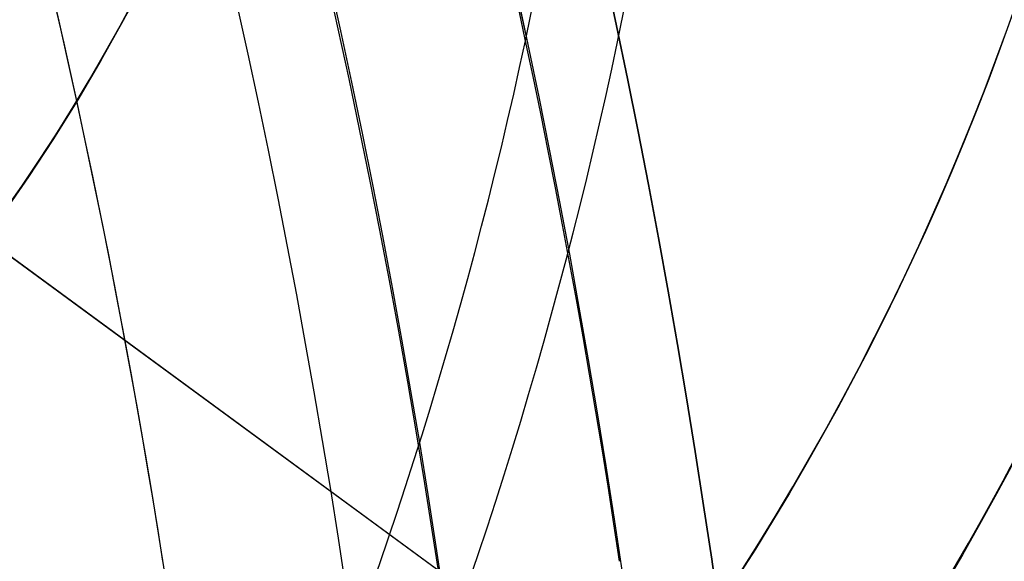
# Model space of a CAD drawing. Units: millimetres. Extents: x -74 to 180, y -122 to 157.
# Drawn here: x 9 to 10, y 1 to 2 of the extents above; entities that cross this region are included whole.
import ezdxf

# ---------------------------------------------------------------- set-up
doc = ezdxf.new("R2010")
doc.units = ezdxf.units.MM
doc.header["$MEASUREMENT"] = 0
doc.layers.add('Predefinito', color=7, linetype='Continuous', true_color=0x000000)

# ---------------------------------------------------------------- blocks, each defined once
blk = doc.blocks.new('10OR1036000')
at = {"layer": 'Predefinito', "color": 9, "true_color": 0xc0c0c0}
for centre, radius in [((0, 0, 0.89), 21.505), ((0, 0, 1.78), 20.615), ((0, 0), 20.615), ((0, 0, 0.89), 19.725)]:
    blk.add_circle(centre, radius, dxfattribs=at)
blk = doc.blocks.new('10MN04360YY')
at = {"layer": 'Predefinito', "color": 35, "true_color": 0xb66d2e}
for centre, radius in [((0, 0, 29.08841464108905), 30), ((0, 0, 28.925), 22.65)]:
    blk.add_circle(centre, radius, dxfattribs=at)
for centre, radius, start, end in [((-4.440892098500626e-16, -1.977267928384874e-18), 17.50536569142561, 270.362810284035, 89.63718971596498), ((-1.06581410364015e-14, 0, 26.6768292821781), 29.99999999999999, 180, 0), ((0, 0, 31.50000000000001), 30, 180, 0), ((1.77635683940025e-15, 0, 26.21253781094288), 29.68556320324051, 180, 0), ((1.769716543540992e-32, 9.860761315262648e-32, 32), 29.5, 180, 0), ((1.38877755874488e-32, 9.860761315262648e-32, 32), 23.15, 180, 0), ((0, 0, 31.5), 22.65, 180, 0), ((1.358782363091643e-32, 0, 26.35), 22.65, 180, 0), ((0, 0, 20.83584526068249), 21.7423711271359, 180, 0), ((1.77635683940025e-15, 0, 17.47200227344691), 19.5729440128482, 180, 0), ((0, 0, 11.48175607841863), 18.26683626927579, 180, 0), ((-2.734201753895604e-13, -2.853273173286652e-14, 14.00000000000021), 9.195787078874435, 190.9577824184861, 1.860785166022804e-13), ((-2.398081733190338e-14, -6.217248937900877e-15), 16.75000000000002, 270.3791719769047, 2.259617952800943e-14)]:
    blk.add_arc(centre, radius, start, end, dxfattribs=at)
at = {"layer": 'Predefinito', "color": 35, "true_color": 0xb66d2e, "extrusion": (1.015067458921476e-05, 1.021515555469267e-05, 0.9999999998963072)}
blk.add_arc((-5.330519944526664e-06, -5.362502600198628e-06, 0.4987206338120447), 18.00536382268535, 270.3628111368313, 8.527964710543139e-07, dxfattribs=at)
blk = doc.blocks.new('MSBR_0_oa_3')
at = {"layer": 'Predefinito', "color": 252, "true_color": 0x81888c, "extrusion": (0, 1, 0)}
for centre, radius in [((0, 0, 30.3000000000226), 9.30000000001056), ((0, 0, 24.30000000002258), 12.3500000000122), ((0, 0, 23.85000000001), 12.55000000001), ((0, 0, 23.40000000002186), 11.6000000000057), ((0, 6.16297582203915e-30, 23.0080367820934), 11.30000000001), ((0, 6.16297582203915e-30, 21.7919632179166), 11.30000000001), ((0, 0, 10.600000000005), 12.55000000001)]:
    blk.add_circle(centre, radius, dxfattribs=at)
at = {"layer": 'Predefinito', "color": 252, "true_color": 0x81888c, "extrusion": (6.123031769111886e-17, 1, 6.123031769111886e-17)}
for centre, radius in [((-7.296963373294359e-30, 3.832611311649356e-15, 23.29), 12.0250986666464), ((-7.494178599599612e-30, 3.832611311649357e-15, 22.4), 12.9150986666464), ((-7.494178599599612e-30, 3.832611311649357e-15, 21.51), 12.0250986666464)]:
    blk.add_circle(centre, radius, dxfattribs=at)
at = {"layer": 'Predefinito', "color": 252, "true_color": 0x81888c, "extrusion": (-4.726305750318155e-74, 1, -2.430361766075604e-12)}
blk.add_arc((4.440892098500626e-16, 7.419995800571174e-11, 30.3), 9.30000000001, 359.9999999999965, 90, dxfattribs=at)
at = {"layer": 'Predefinito', "color": 252, "true_color": 0x81888c, "extrusion": (0, 1, 0)}
for centre, radius, start, end in [((6.584954803656728e-12, -3.552713678800501e-15, 30.10000000001), 9.500000000016584, 180, 90), ((0, 6.16297582203915e-30, 26.90000000000903), 9.00000000001, 5.739170477291983, 41.8885969150779), ((-7.382539024547441e-12, 3.552713678800501e-15, 24.10000000001), 12.55000000001738, 89.99999999996633, 0), ((-7.387868095065642e-12, -1.77635683940025e-15, 24.10000000001), 12.55000000001739, 1.16181355103584e-14, 90.00000000000001), ((8.08064726243174e-12, 8.08419997611054e-12, 23.10000000001), 11.30000000001, 269.999999999959, 180), ((-4.202860282020993e-12, -4.202860282020993e-12, 21.70000000001), 11.30000000000159, 270, 179.9999999999787), ((4.5, 3, 1.750000000005), 6.50000000001, 302.1968371003795, 1.174358651615492e-14), ((4.5, 3, 0.9000000000050001), 5.600000000009999, 263.5989754724451, 4.543649544939769e-15), ((4.5, 3, 0.9000000000050001), 4.29999999999, 275.4382924932945, 1.183462207058945e-14), ((4.5, 3, 0.750000000005), 5.70000000001, 262.786785005087, 4.463936395028683e-15), ((4.5, 3, 0.30000000001), 4.299999999987818, 303.6301189727054, 5.917311035297725e-15), ((4.5, 3, -0.300000000001075), 5.00000000001017, 268.7072049051752, 5.088887490331276e-15), ((4.5, 3, -0.3000000000013921), 4.89999999999921, 269.6084458547392, 5.19274233708413e-15)]:
    blk.add_arc(centre, radius, start, end, dxfattribs=at)
at = {"layer": 'Predefinito', "color": 252, "true_color": 0x81888c, "extrusion": (3.97857526327038e-12, 1, -1.822085551177343e-12)}
blk.add_arc((1.235464641936682e-10, 5.180104827487476e-11, 28.79999999996672), 9.500000000001807, 8.47445336303139, 40.72104759223471, dxfattribs=at)
at = {"layer": 'Predefinito', "color": 252, "true_color": 0x81888c, "extrusion": (5.692479082510726e-12, 1, -2.405704716372473e-12)}
blk.add_arc((1.794634272818796e-10, 7.112282516019266e-11, 28.79999999995269), 8.999999999994529, 8.949018065347532, 36.86989764590052, dxfattribs=at)
at = {"layer": 'Predefinito', "color": 252, "true_color": 0x81888c, "extrusion": (3.971904545608704e-12, 1, -1.818291252972881e-12)}
blk.add_arc((1.104833326577891e-10, 4.668252345423798e-11, 24.9999999999668), 9.499999999998883, 8.47445336302574, 40.72104759223478, dxfattribs=at)
at = {"layer": 'Predefinito', "color": 252, "true_color": 0x81888c, "extrusion": (5.666207755944041e-12, 1, -2.394602162755992e-12)}
blk.add_arc((1.477463215006379e-10, 6.002092938144448e-11, 24.99999999995294), 9.000000000004151, 8.94901806534532, 36.86989764591046, dxfattribs=at)
at = {"layer": 'Predefinito', "color": 252, "true_color": 0x81888c, "extrusion": (-1.777861938012183e-74, 1, -9.142124754021732e-13)}
blk.add_arc((-4.320204509371612e-73, 2.331492803587188e-11, 24.30000000001129), 12.3500000000111, 359.9999999999949, 90, dxfattribs=at)
at = {"layer": 'Predefinito', "color": 252, "true_color": 0x81888c, "extrusion": (0, 1, -1.052725158506619e-12)}
blk.add_arc((-1.77635683940025e-15, 2.557944499487144e-11, 24.3), 9.500000000010001, 3.508354649276338e-15, 90, dxfattribs=at)
at = {"layer": 'Predefinito', "color": 252, "true_color": 0x81888c, "extrusion": (2.830847552826829e-16, 1, 4.006848933672824e-32)}
blk.add_arc((6.126230111958537e-12, 1.776356839400249e-15, 23.60000000001), 12.55000000001612, 180, 90.00000000002792, dxfattribs=at)
at = {"layer": 'Predefinito', "color": 252, "true_color": 0x81888c, "extrusion": (-1.635209649687627e-29, 1, 1.024102080689854e-13)}
blk.add_arc((-4.440892098504452e-16, -2.546056932533599e-12, 23.39999999999873), 12.35000000000985, 0, 90.00000000000001, dxfattribs=at)
at = {"layer": 'Predefinito', "color": 252, "true_color": 0x81888c, "extrusion": (-4.711939650715833e-13, 1, -7.215591573608772e-29)}
blk.add_arc((-9.951242894840471e-12, 1.776356839401773e-15, 23.40000000000546), 11.60000000000892, 0, 180, dxfattribs=at)
at = {"layer": 'Predefinito', "color": 252, "true_color": 0x81888c, "extrusion": (6.12303176911189e-17, 1, -1.571997203007679e-16)}
blk.add_arc((-6.508102468073347e-30, 6.266935613780789e-15, 22.91607356417679), 11.30000000001001, 270, 90, dxfattribs=at)
at = {"layer": 'Predefinito', "color": 252, "true_color": 0x81888c, "extrusion": (0, 1, 1.571997203007679e-16)}
blk.add_arc((0, -7.756118556936115e-16, 21.8839264358232), 11.30000000001001, 270, 90, dxfattribs=at)
at = {"layer": 'Predefinito', "color": 252, "true_color": 0x81888c, "extrusion": (-3.554605020181044e-74, 1, -1.82784961255773e-12)}
blk.add_arc((-7.606854743187433e-73, 3.481542180054742e-11, 21.4), 12.35000000001, 1.996466953551429e-11, 90, dxfattribs=at)
at = {"layer": 'Predefinito', "color": 252, "true_color": 0x81888c, "extrusion": (3.889608941441737e-14, 1, 5.956321935960701e-30)}
blk.add_arc((-1.761043418450553e-14, 1.776356839400252e-15, 21.39999999999955), 11.60000000001085, 0, 180, dxfattribs=at)
at = {"layer": 'Predefinito', "color": 252, "true_color": 0x81888c, "extrusion": (2.830847552825896e-16, 1, 2.830847552826829e-16)}
blk.add_arc((-4.131133682151189e-12, -4.225039972595459e-15, 21.20000000001), 12.55000000001414, 89.99999999998114, 8.109780861093058e-15, dxfattribs=at)
at = {"layer": 'Predefinito', "color": 252, "true_color": 0x81888c, "extrusion": (-2.00342446683509e-32, 1, 2.830847552825896e-16)}
blk.add_arc((-4.138023257382883e-12, -6.889575231693855e-15, 21.20000000001), 12.55000000001414, 4.065902083481918e-15, 89.99999999999999, dxfattribs=at)
at = {"layer": 'Predefinito', "color": 252, "true_color": 0x81888c, "extrusion": (3.146302164672666e-13, 1, 1.366257942167009e-14)}
blk.add_arc((4.407005835759327e-12, 2.488207916024167e-12, 3.50000000000009), 12.55000000000199, 291.0121391258376, 64.00791300606852, dxfattribs=at)
at = {"layer": 'Predefinito', "color": 252, "true_color": 0x81888c, "extrusion": (3.657783601590263e-12, 1, 2.32242320972807e-12)}
blk.add_arc((4.50000000002854, 2.999999999979795, 3.499999999968398), 6.499999999987597, 302.196837100304, 1.064477827116337e-10, dxfattribs=at)
at = {"layer": 'Predefinito', "color": 252, "true_color": 0x81888c, "extrusion": (8.760860778359888e-13, 1, 1.288646626542756e-12)}
blk.add_arc((4.500000000007025, 2.999999999992188, 1.499999999996597), 5.699999999997622, 262.7867850050538, 5.9089126061123e-11, dxfattribs=at)
at = {"layer": 'Predefinito', "color": 252, "true_color": 0x81888c, "extrusion": (9.218134164355378e-13, 1, 1.330456942958398e-12)}
blk.add_arc((4.500000000006606, 2.999999999992045, 1.499999999996348), 5.59999999999811, 263.5989754723913, 6.096668959413126e-11, dxfattribs=at)
at = {"layer": 'Predefinito', "color": 252, "true_color": 0x81888c, "extrusion": (1.915670402528038e-12, 1, 2.131305578396465e-12)}
blk.add_arc((4.499999999995901, 3.000000000004131, 1.499999999991203), 4.300000000003639, 275.4382924933462, 359.9999999999024, dxfattribs=at)
at = {"layer": 'Predefinito', "color": 252, "true_color": 0x81888c, "extrusion": (8.896839150502882e-14, 1, 9.979857433996646e-13)}
blk.add_arc((4.500000000007098, 2.999999999989926, 0.3000000000058456), 5.60000000000324, 263.5989754723898, 1.550020605762623e-10, dxfattribs=at)
at = {"layer": 'Predefinito', "color": 252, "true_color": 0x81888c, "extrusion": (4.732994444811576e-13, 1, 1.598428691847292e-12)}
blk.add_arc((4.499999999995818, 3.000000000004065, 0.3000000000043802), 4.299999999996278, 275.4382924934584, 359.9999999999561, dxfattribs=at)
at = {"layer": 'Predefinito', "color": 252, "true_color": 0x81888c, "extrusion": (8.220334183450549e-17, 1, 5.961927953486308e-17)}
blk.add_arc((4.500000000015749, 2.999999999987917), 6.499999999987584, 302.196837100304, 1.065025861153763e-10, dxfattribs=at)
at = {"layer": 'Predefinito', "color": 252, "true_color": 0x81888c, "extrusion": (-1.845496000863544e-19, 1, 5.584725060543256e-18)}
blk.add_arc((4.50000000000571, 2.999999999994121), 5.699999999997622, 262.7867850050538, 5.9089126061123e-11, dxfattribs=at)
at = {"layer": 'Predefinito', "color": 252, "true_color": 0x81888c, "extrusion": (-8.774267538924329e-14, 1, 5.116825402715607e-13)}
blk.add_arc((4.500000000007056, 2.999999999993524, -0.3000000000013231), 4.99999999999636, 268.7072049052043, 9.506550720714113e-11, dxfattribs=at)
at = {"layer": 'Predefinito', "color": 252, "true_color": 0x81888c, "extrusion": (1.477604648568602e-13, 1, 4.875129330934547e-13)}
blk.add_arc((4.500000000000352, 3.000000000000667, -0.3000000000037238), 4.89999999999934, 269.6084458547671, 1.33972752296767e-11, dxfattribs=at)

msp = doc.modelspace()

# ---------------------------------------------------------------- linework, layer by layer
at = {"layer": 'Predefinito'}
for p, q in [((4.580785012433309, 4.774090990882929, -81.60000000000014), (9.419214987567472, 1.225909009117731, -81.60000000000014)), ((9.580495986738606, 1.10763627639225, -55.00000000000014), (8.693450491297352, 1.75813630638253, -55.00000000000014)), ((9.419214987567493, 1.225909009117736, -67.00000000000014), (8.693450491297373, 1.758136306382513, -67.00000000000014))]:
    msp.add_line(p, q, dxfattribs=at)
at = {"layer": 'Predefinito', "color": 5, "true_color": 0x0000ff}
for centre, radius in [((-6.64840058561822e-08, 0.0001649239569797501, 6.550000002898317), 29.9999999999999), ((-6.64840058561822e-08, -2.258115562513651e-08, 0.1999999999999474), 27), ((-6.64840058561822e-08, -2.258115562513651e-08, 0.1999999999999472), 23.5), ((-6.64840058561822e-08, 0.0001649239569637141, 23.55068756242015), 18.003431085354), ((0, -1.08128404233826e-13, 5.199999999999946), 17.5), ((-6.64840058561822e-08, 0.0001649239569645138, 22.69999999999995), 16.1), ((-6.64840058561822e-08, 0.0001649239569704091, 16.44999999999994), 15.188)]:
    msp.add_circle(centre, radius, dxfattribs=at)
at = {"layer": 'Predefinito', "color": 250, "true_color": 0x333333}
for centre, radius in [((7.4914630555846e-14, 8.679236953174417e-14, -42.05), 30), ((1.105251915652399e-13, 1.006979632044885e-13, 1.309999999999944), 27.065), ((1.101805706991447e-13, 1.013189396058309e-13, 2.619999999999944), 25.755), ((1.10869812431335e-13, 1.00076986803146e-13), 25.755), ((1.105251915652399e-13, 1.006979632044885e-13, 1.309999999999944), 24.445), ((7.160819340052558e-14, 8.679236953174415e-14, -42.05), 20)]:
    msp.add_circle(centre, radius, dxfattribs=at)
at = {"layer": 'Predefinito', "color": 9, "true_color": 0xb0c4de}
for centre, radius in [((2.20759725435238e-14, -4.969966720846997e-14, -49.25), 29.5), ((2.20759725435238e-14, -4.969966720846997e-14, -49.25000000000001), 17.75)]:
    msp.add_circle(centre, radius, dxfattribs=at)
at = {"layer": 'Predefinito'}
for centre, radius in [((2.708312935920337e-14, -2.159342697474212e-14, -25.90000000000009), 17), ((3.249486309125177e-14, -3.399988550828416e-14, -61), 16.188095), ((1.849185570199817e-14, -7.413904603480695e-15, 17.6), 16), ((6.421579641364818e-14, -7.854151394388801e-14, 23.75000000000001), 15.75), ((1.916005342062724e-14, -9.206717776858581e-15, 12.1), 14.75), ((6.577832841407287e-14, -7.739141482538966e-14, 24.94999999999997), 14.75), ((2.099645559496369e-14, -5.262528795427231e-15, 24.20000000000001), 14.5), ((1.94850404928696e-14, -1.007867691118327e-14, 9.424999999999999), 13.75), ((4.059399722223601e-14, -4.121223166937901e-14, 24.75000000001), 13.5), ((2.439439009176663e-14, -5.507003319069682e-15, 23.45), 12.9585), ((1.813446111449106e-14, -6.892358953043491e-15, 19.2), 12.8), ((2.056427100041497e-14, -1.341167958350851e-14, -0.7999999999999954), 12.8), ((3.879688822903431e-14, -4.288678477981329e-14, 22.10000000001), 12.6), ((7.282429075205927e-14, -7.269517675818777e-14, 29.84999999999997), 11.4585), ((3.566432034539168e-14, -3.941129719211951e-14, 27.60000000001), 11), ((3.614844447286373e-14, -3.994841800112671e-14, 26.75000000001), 9.599999999999998), ((7.000000000000384, 3.000000000000327, -81.18421877009615), 4.912783317932331), ((7.000000000000412, 3.000000000000327, -62.85000000000014), 4.600000000000001), ((7.000000000000052, 2.999999999999975, -62.49999999999994), 4.5), ((7.000000000000398, 3.000000000000355, -220.5499999999993), 4.450000000000202), ((7.000000000000412, 3.000000000000327, -65.50000000000013), 4.375000000000004), ((7.000000000000412, 3.000000000000341, -59.55000000000014), 3.999999999999998), ((7.000000000000412, 3.000000000000327, -61.96000000000013), 3.710000000000008), ((7.000000000000412, 3.000000000000327, -63.74000000000014), 3.710000000000009), ((7.000000000000052, 2.999999999999979, -55.74999999999989), 3.458500000000001), ((7.000000000000412, 3.000000000000341, -56.20000000000014), 3.19999999999999), ((7.000000000000412, 3.000000000000337, -61.91030834942418), 3.199999999999993), ((7.000000000000412, 3.000000000000327, -63.78969165057615), 3.19999999999999), ((7.000000000000412, 3.000000000000341, -74.30000000000007), 3.000000000000024), ((7.000000000000398, 3.000000000000355, -61.00000000000011), 2.100000000000008)]:
    msp.add_circle(centre, radius, dxfattribs=at)
at = {"layer": 'Predefinito', "color": 250, "true_color": 0x333333}
for centre, radius in [((7.645070870810923e-14, 8.563289894046352e-14, -40.8), 30), ((7.480646318847983e-14, 8.79518401230248e-14, -43.3), 30), ((7.112163818990848e-14, 8.563289894046352e-14, -40.8), 20), ((6.947739267027908e-14, 8.79518401230248e-14, -43.3), 20)]:
    msp.add_arc(centre, radius, 359.9999999999999, 180, dxfattribs=at)
at = {"layer": 'Predefinito', "color": 5, "true_color": 0x0000ff}
for centre, radius, start, end in [((-6.64840058561822e-08, 0.0001649239569786263, 6.700000002898316), 29.9999999999999, 270, 90.00000000000001), ((-4.130323192441665e-05, 4.121405336003544e-05, 6.40000000289832), 30.00004123666284, 7.876374685711824e-05, 89.99992124372103), ((-6.64840058561822e-08, -2.258115621838483e-08, -0.8000000000000524), 30, 270.0000000000001, 90.00000000000001), ((-6.64840058561822e-08, 0.0001649239569817074, 7.200000002898318), 29.4999999999999, 270, 90.00000000000001), ((-6.64840058561822e-08, -2.258115807760182e-08, 2.800000001449137), 30, 104.0550867610684, 76.63335465604892), ((-6.64840058561822e-08, -2.258115810489661e-08, 1.199999999999947), 27, 270, 90), ((-6.64840058561822e-08, -2.258115621838483e-08, -0.8000000000000518), 27, 270, 90), ((-6.64840058561822e-08, -2.258115810489661e-08, 1.199999999999947), 23.5, 270, 90), ((-6.64840058561822e-08, -2.258115621838483e-08, -0.8000000000000518), 23.5, 270, 90), ((-6.64840058561822e-08, 0.0001649239569608146, 23.69999999999995), 18.00343108535399, 270, 90.00000000000001), ((-6.648399164532748e-08, 0.0001650604846329308, 23.40137512479222), 18.00343094882632, 359.9999982508685, 90.00000000000006), ((2.842170943040401e-14, -1.009703659658051e-13, -0.8000000000000523), 17.49999999999999, 359.9999999999999, 180), ((2.842170943040401e-14, -1.122894095414995e-13, 11.19999999999995), 17.49999999999999, 359.9999999999999, 180), ((-6.64840058561822e-08, 0.0001649239569621193, 24.19999999999995), 17.503431085354, 270, 90.00000000000001), ((-6.64840058561822e-08, 0.0001649239569621193, 24.19999999999995), 16.1, 1.941111829521031e-14, 90.00000000000001), ((-6.648402006703691e-08, 0.0001649239569605082, 21.19999999999995), 16.10000000000001, 359.9999999999999, 89.99999999999997), ((-6.64840058561822e-08, 0.0001649239569734935, 11.19999999999995), 15.688, 270, 90.00000000000001), ((-6.64840058561822e-08, 0.0001649239569747982, 11.69999999999995), 15.188, 270, 90), ((-6.64840058561822e-08, 0.0001649239569667254, 21.19999999999995), 15.188, 270, 90.00000000000001)]:
    msp.add_arc(centre, radius, start, end, dxfattribs=at)
at = {"layer": 'Predefinito', "color": 9, "true_color": 0xb0c4de}
for centre, radius in [((2.229647367751221e-14, -4.983905126543693e-14, -48.50000000000001), 29.5), ((2.18554714095354e-14, -4.956028315150301e-14, -50.00000000000001), 29.5), ((2.18554714095354e-14, -4.956028315150301e-14, -50), 17.75), ((2.229647367751221e-14, -4.983905126543693e-14, -48.50000000000001), 17.75)]:
    msp.add_arc(centre, radius, 0, 180, dxfattribs=at)
at = {"layer": 'Predefinito'}
for centre, radius, start, end in [((3.1590426697592e-14, -3.36867667442547e-14, -62.99999999999994), 17, 0, 180), ((2.257583202081426e-14, -9.500087205229505e-15, 11.19999999999999), 17, 0, 180), ((3.17119171918882e-14, -3.4012732775778e-14, -64), 16.188095, 1.590277340731758e-14, 180), ((3.32778089906153e-14, -3.39870382407903e-14, -57.99999999999999), 16.188095, 1.941112805658503e-14, 90.00000000000001), ((3.171191719188819e-14, -3.401273277577796e-14, -63.99999999999994), 16, 6.555999356078102e-16, 180), ((1.874369020513251e-14, -8.750365332726028e-15, 13.5), 16, 0, 180), ((1.685928973220357e-14, -6.077443874235355e-15, 21.70000000000005), 16, 6.555999356078383e-16, 180), ((5.747724303339165e-13, -1.285703175917666e-13, 25.30000000000005), 15.74999999999975, 270.0000000000001, 90.00000000000084), ((6.198697159244834e-14, -8.002705863861519e-14, 22.19999999999997), 15.75, 270.0000000000001, 90.0000000000001), ((1.702807861288036e-14, -8.913348348487654e-15, 13), 15.5, 0, 180), ((1.857490132445573e-14, -5.914460858473745e-15, 22.2), 15.5, 6.55599935607827e-16, 180), ((5.996433822956802e-14, -8.002705863861519e-14, 22.19999999999998), 15.25, 9.700691778463764e-14, 180.0000000000001), ((1.880443545228061e-14, -8.913348348487673e-15, 13), 14.75, 0, 90), ((1.902311834201376e-14, -9.50008720522952e-15, 11.20000000000002), 14.75, 0, 90), ((6.254293754458928e-14, -7.777149383317392e-14, 22.69999999999998), 14.75, 270.0000000000001, 90.0000000000001), ((6.90137192835564e-14, -7.523497897820509e-14, 27.19999999999998), 14.75, 270.0000000000001, 90.0000000000001), ((2.123943658355611e-14, -5.914460858473748e-15, 22.19999999999999), 14.5, 0, 180), ((2.075347460637132e-14, -4.610596732380741e-15, 26.2), 14.5, 6.555999356078234e-16, 180), ((2.018335256254243e-14, -1.261306280627655e-14, 1.650000000000006), 13.75, 0, 180), ((2.184688905503725e-14, -7.544291016090035e-15, 17.19999999999995), 13.75, 270, 90.00000000000001), ((4.272517831021159e-14, -4.231806862909977e-14, 23.00000000001), 13.5, 359.9999999999999, 179.9999999999999), ((3.98435476009207e-14, -4.010639470965827e-14, 26.50000000001), 13.5, 359.9999999999999, 179.9999999999999), ((2.430618828517182e-14, -4.610596732380735e-15, 26.20000000000002), 13.4585, 0, 180), ((5.865636326138119e-13, -6.653242334698714e-14, 33.49999999999997), 13.44702569343812, 270.0000000000001, 90.0000000000001), ((4.123360036932431e-14, -4.263402204616284e-14, 22.50000000001), 13, 359.9999999999999, 179.9999999999999), ((3.867059028270761e-14, -3.97904412925952e-14, 27.00000000001), 13, 359.9999999999999, 179.9999999999999), ((2.436693353231992e-14, -4.773579748142367e-15, 25.69999999999999), 12.9585, 6.555999356078215e-16, 180), ((2.491364075665281e-14, -6.240426889997022e-15, 21.19999999999997), 12.9585, 0, 90), ((3.856906511022394e-14, -4.263402204616283e-14, 22.50000000001), 12.9, 359.9999999999999, 179.9999999999999), ((3.856906511022393e-14, -4.263402204616283e-14, 22.50000000001), 12.9, 359.9999999999999, 179.9999999999999), ((1.78082133990518e-14, -6.240426889996994e-15, 21.19999999999999), 12.8, 6.555999356078003e-16, 180), ((1.740599695653646e-14, -7.544291016089994e-15, 17.2), 12.8, 0, 180), ((2.029876853212382e-14, -1.292273053622363e-14, 0.700000000000017), 12.8, 6.555999356078355e-16, 180), ((2.066324001501241e-14, -1.390062863079339e-14, -2.299999999999997), 12.8, 6.555999356078215e-16, 180), ((3.873993244933171e-14, -4.282359409640067e-14, 22.20000000001), 12.6, 359.9999999999999, 179.9999999999999), ((3.796566558903678e-14, -4.29499754632259e-14, 22.00000000001), 12.6, 359.9999999999999, 179.9999999999999), ((7.807281371811034e-14, -6.91969586060884e-14, 33.49999999999996), 12.3245254037844, 270.0000000000001, 90.0000000000001), ((6.715409571730926e-14, -7.523497897820509e-14, 27.19999999999998), 11.9585, 270.0000000000001, 90.00000000000011), ((7.591588647178799e-14, -7.063458250421141e-14, 31.99999999999997), 11.45849999999999, 270.0000000000001, 90.0000000000001), ((6.973269503233052e-14, -7.475577101216408e-14, 27.69999999999998), 11.4585, 270.0000000000001, 90.0000000000001), ((3.600605502360724e-14, -3.979044129259519e-14, 27.00000000001), 11, 359.9999999999999, 179.9999999999999), ((3.796566558903678e-14, -4.29499754632259e-14, 22.00000000001), 10.1, 359.9999999999999, 179.9999999999999), ((3.945724352992406e-14, -4.263402204616283e-14, 22.50000000001), 9.599999999999998, 359.9999999999999, 179.9999999999999), ((3.283964541580338e-14, -3.726281395609062e-14, 31.00000000001), 9.600000000000001, 359.9999999999999, 179.9999999999999), ((3.665485329672632e-14, -2.937321277740496e-14, 28.20000000001), 10.99999999999999, 0, 59.99999999999989), ((7.000000000000398, 3.000000000000327, -81.60000000000016), 4.899999999999991, 323.7461622625541, 143.7461622625541), ((7.000000000000052, 2.999999999999976, -63.99999999999994), 4.5, 270, 89.99999999999997), ((7.000000000000052, 2.999999999999976, -60.99999999999994), 4.5, 270, 89.99999999999997), ((7.000000000000384, 3.000000000000327, -81.6), 4.450000000000001, 323.7461622625541, 143.7461622625541), ((7.000000000000398, 3.000000000000327, -78.59999999999812), 4.400000000000706, 323.7461622625541, 143.7461622625541), ((7.000000000000398, 3.000000000000341, -67.00000000000014), 4.400000000000778, 323.7461622625541, 143.7461622625541), ((7.000000000000412, 3.000000000000327, -64.00000000000014), 4.375, 53.74616226255411, 233.7461622625541), ((7.000000000000412, 3.000000000000327, -67.00000000000014), 4.375, 323.7461622625542, 143.7461622625541), ((7.000000000000412, 3.000000000000341, -61.2000000000001), 4, 323.7461622625541, 143.7461622625541), ((7.000000000000412, 3.000000000000355, -57.90000000000012), 4.000000000000012, 323.7461622625541, 143.7461622625541), ((7.000000000000185, 3.000000000000014, -359.5000000000001), 4.449999999999974, 233.7461622625541, 53.74616226255411), ((7.000000000000412, 3.000000000000327, -64.00000000000014), 4.375, 233.7461622625542, 53.74616226255411), ((7.000000000000412, 3.000000000000341, -61.70000000000013), 3.500000000000001, 323.7461622625541, 143.7461622625541), ((7.000000000000398, 3.000000000000355, -57.40000000000012), 3.50000000000001, 323.7461622625541, 143.7461622625541), ((7.000000000000052, 2.99999999999998, -50.9999999999999), 3.458499999999995, 187.5567065079636, 90), ((7.000000000000398, 3.000000000000355, -55.00000000000014), 3.199999999999987, 323.7461622625541, 143.7461622625541), ((7.000000000000398, 3.000000000000355, -57.40000000000018), 3.199999999999987, 323.7461622625541, 143.7461622625541), ((7.000000000000412, 3.000000000000341, -61.70000000000013), 3.19999999999999, 323.7461622625541, 143.7461622625541), ((7.000000000000384, 3.000000000000355, -63.57938330115238), 3.199999999999838, 323.7461622625541, 143.7461622625541), ((7.000000000000384, 3.000000000000355, -62.1206166988479), 3.199999999999828, 323.7461622625541, 143.7461622625541), ((7.000000000000412, 3.000000000000327, -64.00000000000014), 3.19999999999999, 323.7461622625541, 143.7461622625541), ((7.000000000000398, 3.000000000000327, -81.60000000000011), 3.000000000000014, 53.74616226255413, 233.7461622625542), ((7.000000000000412, 3.000000000000341, -67.00000000000014), 3, 323.7461622625542, 143.7461622625541), ((7.000000000000398, 3.000000000000327, -81.60000000000016), 4.899999999999991, 143.7461622625541, 323.7461622625541), ((7.000000000000398, 3.000000000000327, -78.59999999999812), 4.400000000000706, 143.7461622625541, 323.7461622625541), ((7.000000000000398, 3.000000000000341, -67.00000000000014), 4.400000000000778, 143.7461622625541, 323.7461622625541), ((7.000000000000398, 3.000000000000327, -81.60000000000011), 3.000000000000014, 233.7461622625542, 53.74616226255409), ((7.000000000000412, 3.000000000000327, -67.00000000000014), 2.100000000000001, 323.7461622625538, 143.7461622625541), ((7.000000000000398, 3.000000000000355, -55.00000000000014), 2.099999999999999, 323.7461622625542, 143.7461622625541), ((7.000000000000412, 3.000000000000341, -61.70000000000013), 3.500000000000001, 143.7461622625541, 323.7461622625541), ((7.000000000000398, 3.000000000000355, -57.40000000000012), 3.50000000000001, 143.7461622625541, 323.7461622625541), ((7.000000000000051, 2.99999999999998, -50.09486559709183), 1.952103384470516, 201.4271170332365, 82.83582439845188), ((7.000000000000053, 2.999999999999976, -60.99999999999994), 3.958500000000001, 180, 0), ((7.000000000000054, 2.999999999999976, -60.49999999999994), 3.4585, 180, 0)]:
    msp.add_arc(centre, radius, start, end, dxfattribs=at)
at = {"layer": 'Predefinito', "extrusion": (0.806404995855694, -0.591363663627533, 1.0888691043402e-16)}
msp.add_arc((-29.945347350904, -359.5, 3.870743980107365), 40.95410798386391, 179.9999999999999, 359.9999999999999, dxfattribs=at)
at = {"layer": 'Predefinito', "extrusion": (-0.08896284102826252, 0.9960349456300117, 0)}
msp.add_arc((-35.88136809666665, -359.5000000000002, -2.522244619410779), 36.50410798386393, 180.0000000000001, 8.921976658786724e-14, dxfattribs=at)
at = {"layer": 'Predefinito', "color": 5, "true_color": 0x0000ff}
msp.add_open_spline([(29.19999989330269, 0.0001649466951956386, 7.199997146195825), (29.19995992927444, 1.911906006002264, 7.199997192954158), (28.82504955353083, 5.736820100305059, 7.199997295673529), (27.13745909725971, 11.27559459177732, 7.199997472416292), (24.8948667456406, 15.47059147330537, 7.199997629867297), (22.59585235245667, 18.56970990663493, 7.199997761895292), (20.68037691553199, 20.67938469890447, 7.199997860342805), (18.56883817764628, 22.59676871366942, 7.199997958882627), (15.46637626404237, 24.89742997001228, 7.199998091032845), (11.27789062788926, 27.13653524994283, 7.19999824823972), (5.732027711590632, 28.82585307999942, 7.199998425198911), (1.913233849628469, 29.20039133236363, 7.199998527760216), (-8.711056356958125e-05, 29.19999998016183, 7.199998574547043)], degree=3, knots=[-0.04578657136574947, -0.04578657136574947, -0.04578657136574947, -0.04578657136574947, -0.04006567352552029, -0.0343420056840704, -0.02861833784262061, -0.02575650392189562, -0.02289467000117072, -0.02003283608044582, -0.01717100215972082, -0.01144733431827093, -0.005723666476821109, 0, 0, 0, 0], dxfattribs=at)
for points in [[(26.41758761336234, 0.0001651076014776001, 7.200000011656051), (26.41760922515819, -3.457423702695495, 7.200000011656046), (25.04213809738678, -10.37260992099635, 7.200000011656035), (19.16649286742867, -19.16625341844264, 7.200000011656034), (10.37292282257588, -25.04200857797467, 7.200000011656028), (0.0001692882456691475, -27.10534494040665, 7.200000011656019), (-10.37261003920579, -25.04213824874911, 7.200000011656027), (-19.16625353665211, -19.16649301879172, 7.200000011656027), (-25.04200869618412, -10.37292297393882, 7.200000011656043), (-27.10534505861608, -0.0001694396082740546, 7.200000011656044), (-25.0421383669586, 10.37260988784302, 7.200000011656062), (-19.1664931370012, 19.16625338528931, 7.200000011656064), (-10.37292309214832, 25.0420085448213, 7.200000011656075), (-0.0001695578177023865, 27.10534490725333, 7.200000011656076), (10.37260976963378, 25.04213821559583, 7.200000011656076), (19.16625326708011, 19.16649298563844, 7.200000011656071), (25.04200842661167, 10.3729229407855, 7.200000011656059), (26.41756600156649, 3.45775391789843, 7.200000011656054), (26.41758761336233, 0.0001651076013986262, 7.200000011656051)], [(25.97008364355883, 0.0001652226132635683, 7.20000031991189), (25.97010527040761, -3.398853337693198, 7.200000319911884), (24.61793486690958, -10.1968990620015, 7.200000319911876), (18.84182181978996, -18.84158220391797, 7.200000319911871), (10.19721218162754, -24.61780525717969, 7.200000319911865), (0.0001694062513373969, -26.64619062351972, 7.20000031991186), (-10.19689918021091, -24.61793501827205, 7.20000031991187), (-18.84158232212743, -18.84182197115277, 7.200000319911869), (-24.61780537538912, -10.19721233299062, 7.200000319911878), (-26.64619074172919, -0.0001695576142941846, 7.200000319911886), (-24.61793513648147, 10.19689902884817, 7.200000319911897), (-18.84182208936224, 18.84158217076464, 7.200000319911903), (-10.1972124512001, 24.6178052240263, 7.200000319911911), (-0.0001696758236923538, 26.64619059036639, 7.200000319911918), (10.19689891063887, 24.61793498511873, 7.200000319911911), (18.84158205255554, 18.84182193799944, 7.200000319911905), (24.61780510581683, 10.19721229983729, 7.200000319911903), (25.97006201671002, 3.399183782919706, 7.200000319911893), (25.97008364355881, 0.0001652226131858712, 7.200000319911888)], [(25.56402831026341, 0.0001653721516629022, 7.201404181728758), (25.56404995668395, -3.345707821887889, 7.201404181728754), (24.23302213356817, -10.03746282144853, 7.201404181728743), (18.5472224314315, -18.54698259857468, 7.201404181728739), (10.03777622457917, -24.2328924064074, 7.201404181728735), (0.0001695596826678525, -26.22956401960493, 7.201404181728727), (-10.03746293965801, -24.2330222849312, 7.201404181728737), (-18.54698271678412, -18.54722258279439, 7.201404181728741), (-24.23289252461692, -10.03777637594212, 7.20140418172875), (-26.2295641378144, -0.000169711045777818, 7.201404181728758), (-24.23302240314067, 10.0374627882952, 7.201404181728768), (-18.5472227010038, 18.54698256542135, 7.201404181728776), (-10.0377764941516, 24.23289237325412, 7.201404181728781), (-0.000169829255180313, 26.22956398645161, 7.201404181728784), (10.037462670086, 24.23302225177788, 7.201404181728781), (18.54698244721217, 18.54722254964101, 7.201404181728776), (24.23289225504484, 10.03777634278879, 7.201404181728771), (25.56400666384285, 3.346038566191196, 7.201404181728762), (25.5640283102634, 0.0001653721515864078, 7.201404181728759)], [(25.1126219715496, 0.0001655509346559084, 7.210247461149318), (25.11264364136967, -3.286626642957814, 7.210247461149314), (23.80511974826567, -9.860219651533185, 7.210247461149306), (18.21972020036416, -18.21948010808771, 7.210247461149294), (9.860533393612332, -23.80498988070797, 7.210247461149295), (0.0001697431203335024, -25.76640573928476, 7.210247461149292), (-9.860219769742667, -23.80511989962871, 7.210247461149295), (-18.21948022629722, -18.21972035172706, 7.210247461149299), (-23.80498999891741, -9.860533544974965, 7.210247461149308), (-25.76640585749418, -0.0001698944832157768, 7.210247461149318), (-23.80512001783818, 9.860219618379858, 7.210247461149327), (-18.21972046993653, 18.21948007493436, 7.210247461149333), (-9.860533663184452, 23.80498984755466, 7.210247461149338), (-0.0001700126926304316, 25.76640570613144, 7.210247461149342), (9.860219500170167, 23.80511986647538, 7.21024746114934), (18.21947995672483, 18.21972031857378, 7.210247461149335), (23.80498972934517, 9.860533511821643, 7.210247461149328), (25.11260030172951, 3.286957744827108, 7.21024746114932), (25.11262197154959, 0.0001655509345810423, 7.210247461149318)], [(24.62434795593825, 0.0001657502222013697, 7.233520894651059), (24.62436965184155, -3.222720125317793, 7.233520894651055), (23.34226932505154, -9.668500507564746, 7.233520894651048), (17.8654699078065, -17.86522952635749, 7.233520894651039), (9.668814627465789, -23.3421393009948, 7.233520894651035), (0.0001699475964201724, -25.26541996659908, 7.233520894651035), (-9.668500625774241, -23.34226947641455, 7.233520894651035), (-17.86522964456685, -17.86547005916928, 7.233520894651034), (-23.34213941920426, -9.668814778828553, 7.233520894651048), (-25.26542008480853, -0.0001700989590252144, 7.233520894651058), (-23.34226959462395, 9.668500474411417, 7.233520894651067), (-17.86547017737876, 17.86522949320409, 7.233520894651067), (-9.668814897038013, 23.34213926784147, 7.233520894651072), (-0.0001702171684236475, 25.26541993344575, 7.233520894651082), (9.668500356201886, 23.34226944326122, 7.233520894651081), (17.86522937499459, 17.86547002601596, 7.233520894651074), (23.34213914963172, 9.668814745675235, 7.233520894651067), (24.62432626003496, 3.223051625762178, 7.23352089465106), (24.62434795593825, 0.000165750222128069, 7.233520894651058)], [(24.10768959194925, 0.0001659612742613934, 7.278215218711449), (24.10771131547545, -3.155098593382645, 7.278215218711447), (22.85251247797575, -9.465636344852506, 7.27821521871144), (17.49062633497679, -17.49038564728433, 7.278215218711432), (9.465950864879282, -22.85238228818143, 7.278215218711428), (0.0001701641432197627, -24.73531088558788, 7.278215218711425), (-9.465636463061973, -22.85251262933876, 7.278215218711427), (-17.4903857654937, -17.49062648633931, 7.27821521871143), (-22.85238240639085, -9.465951016242261, 7.27821521871144), (-24.7353110037973, -0.0001703155056288622, 7.278215218711448), (-22.85251274754814, 9.465636311699186, 7.278215218711457), (-17.49062660454879, 17.49038561413098, 7.278215218711463), (-9.465951134451744, 22.8523822550281, 7.278215218711468), (-0.0001704337150093645, 24.73531085243456, 7.278215218711471), (9.465636193490004, 22.85251259618543, 7.278215218711478), (17.49038549592128, 17.49062645318598, 7.278215218711458), (22.85238213681855, 9.465950983088943, 7.278215218711456), (24.10766786842305, 3.155430515931151, 7.278215218711452), (24.10768959194925, 0.0001659612741895081, 7.278215218711448)], [(23.38931588723081, 0.0001662458714731446, 7.383211591163546), (23.38933764800566, -3.061076064713604, 7.383211591163544), (22.17154325931295, -9.183569342858249, 7.383211591163537), (16.96943518006398, -16.96919407941211, 7.383211591163529), (9.183884402442809, -22.17141284602652, 7.383211591163525), (0.0001704561496060398, -23.99823499371493, 7.383211591163524), (-9.183569461067696, -22.1715434106759, 7.383211591163525), (-16.96919419762149, -16.96943533142653, 7.383211591163529), (-22.17141296423598, -9.183884553805536, 7.383211591163537), (-23.99823511192438, -0.0001706075120619353, 7.383211591163547), (-22.17154352888528, 9.183569309704923, 7.383211591163555), (-16.96943544963602, 16.96919404625878, 7.383211591163562), (-9.183884672015061, 22.17141281287319, 7.383211591163566), (-0.0001707257215314341, 23.99823496056161, 7.383211591163567), (9.183569191495632, 22.17154337752257, 7.383211591163571), (16.96919392804937, 16.9694352982732, 7.383211591163559), (22.17141269466387, 9.18388452065222, 7.383211591163548), (23.38929412645597, 3.061408556456532, 7.383211591163547), (23.38931588723081, 0.0001662458714031578, 7.383211591163544)], [(22.47224169492425, 0.0001665776171142062, 7.610730899019401), (22.47226349911869, -2.941047155954774, 7.6107308990194), (21.30221953407912, -8.823483297346417, 7.610730899019391), (16.30408374703657, -16.30384216501182, 7.610730899019383), (8.823798985875678, -21.3020888602751, 7.610730899019377), (0.0001707965315158265, -23.0572856330015, 7.610730899019376), (-8.82348341555585, -21.30221968544179, 7.610730899019376), (-16.30384228322123, -16.30408389839954, 7.610730899019383), (-21.3020889784845, -8.823799137238245, 7.610730899019391), (-23.05728575121092, -0.0001709478943919471, 7.610730899019404), (-21.30221980365119, 8.823483264193094, 7.610730899019406), (-16.30408401660902, 16.30384213185849, 7.610730899019413), (-8.823799255447682, 21.30208882712177, 7.610730899019418), (-0.0001710661038109014, 23.05728559984817, 7.610730899019418), (8.823483145983491, 21.30221965228847, 7.610730899019425), (16.30384201364891, 16.30408386524621, 7.610730899019413), (21.30208870891249, 8.82379910408492, 7.610730899019403), (22.47221989072981, 2.941380311188985, 7.610730899019405), (22.47224169492425, 0.0001665776170471081, 7.610730899019401)], [(21.39554904456527, 0.0001668871008338679, 8.067675974105159), (21.39557088926555, -2.800127073799108, 8.067675974105157), (20.28158837642321, -8.4007236859611, 8.06767597410515), (15.52292660938532, -15.52268457829002, 8.067675974105143), (8.401039961229152, -20.28145745958404, 8.06767597410514), (0.0001711140725966928, -21.95256229704973, 8.067675974105136), (-8.400723804170584, -20.28158852778598, 8.067675974105136), (-15.52268469649953, -15.52292676074831, 8.067675974105143), (-20.28145757779343, -8.401040112591883, 8.06767597410515), (-21.95256241525919, -0.0001712654352303688, 8.067675974105157), (-20.28158864599543, 8.400723652807773, 8.067675974105164), (-15.52292687895777, 15.52268454513669, 8.067675974105171), (-8.401040230801373, 20.28145742643071, 8.067675974105175), (-0.0001713836446698708, 21.95256226389641, 8.067675974105176), (8.400723534598164, 20.28158849463265, 8.067675974105178), (15.52268442692704, 15.52292672759498, 8.067675974105171), (20.28145730822146, 8.401040079438557, 8.067675974105164), (21.39552719986496, 2.80046084800076, 8.067675974105162), (21.39554904456525, 0.0001668871007700366, 8.067675974105159)], [(20.4089188851914, 0.0001670338816229837, 8.778082286885123), (20.40894074910271, -2.670994720418846, 8.778082286885121), (19.3463302605215, -8.01332692702449, 8.77808228688511), (14.80711109988566, -14.80686885580666, 8.778082286885104), (8.013643480568668, -19.34619922841628, 8.778082286885107), (0.000171264674501496, -20.94024614475591, 8.778082286885098), (-8.013327045233922, -19.3463304118841, 8.7780822868851), (-14.8068689740161, -14.80711125124847, 8.778082286885104), (-19.34619934662568, -8.01364363193166, 8.77808228688511), (-20.94024626296533, -0.0001714160373183327, 8.77808228688512), (-19.34633053009351, 8.013326893871168, 8.778082286885127), (-14.80711136945787, 14.80686882265332, 8.778082286885132), (-8.013643750141116, 19.34619919526295, 8.778082286885137), (-0.0001715342467013178, 20.94024611160258, 8.778082286885137), (8.013326775662001, 19.34633037873077, 8.778082286885137), (14.80686870444383, 14.80711121809514, 8.778082286885132), (19.3461990770535, 8.013643598778334, 8.778082286885127), (20.40889702128006, 2.671328788182077, 8.778082286885127), (20.4089188851914, 0.0001670338815618844, 8.778082286885123)], [(19.58021780200662, 0.000166948039222302, 9.797875666828643), (19.58023965468272, -2.562532685509868, 9.79787566682864), (18.56077805805054, -7.687940646143103, 9.797875666828633), (14.20587543711578, -14.20563331759688, 9.797875666828627), (7.688257036942004, -18.56064709335677, 9.797875666828624), (0.0001711765974116967, -20.0899706043617, 9.797875666828622), (-7.687940764352596, -18.5607782094132, 9.797875666828622), (-14.20563343580634, -14.20587558847867, 9.797875666828627), (-18.56064721156622, -7.68825718830477, 9.797875666828633), (-20.08997072257116, -0.0001713279600942796, 9.79787566682864), (-18.56077832762266, 7.687940612989777, 9.797875666828647), (-14.20587570668806, 14.20563328444347, 9.797875666828654), (-7.688257306514229, 18.56064706020342, 9.797875666828658), (-0.0001714461695227006, 20.08997057120837, 9.797875666828658), (7.687940494780479, 18.56077817625986, 9.797875666828658), (14.20563316623408, 14.20587555532533, 9.797875666828654), (18.56064694199388, 7.688257155151449, 9.797875666828647), (19.58019594933051, 2.562866581588298, 9.797875666828645), (19.58021780200662, 0.0001669480391636415, 9.797875666828643)], [(18.95951364043961, 0.000166589871269412, 11.15714941242105), (18.9595354462379, -2.481293992482121, 11.15714941242104), (17.97239265984412, -7.444223832074822, 11.15714941242104), (13.75554459741721, -13.75530299761123, 11.15714941242103), (7.444539543836025, -17.97226197641715, 11.15714941242103), (0.00017080910504666, -19.45310699079772, 11.15714941242103), (-7.444223950284285, -17.97239281120695, 11.15714941242103), (-13.75530311582072, -13.75554474878013, 11.15714941242103), (-17.97226209462656, -7.444539695198859, 11.15714941242104), (-19.45310710900712, -0.0001709604675763121, 11.15714941242104), (-17.97239292941644, 7.444223798921487, 11.15714941242105), (-13.75554486698958, 13.75530296445788, 11.15714941242106), (-7.444539813408295, 17.97226194326375, 11.15714941242106), (-0.0001710786770409165, 19.45310695764438, 11.15714941242106), (7.44422368071187, 17.97239277805361, 11.15714941242106), (13.75530284624826, 13.75554471562679, 11.15714941242106), (17.9722618250543, 7.444539662045528, 11.15714941242105), (18.95949183464129, 2.481627172224646, 11.15714941242105), (18.9595136404396, 0.0001665898712128321, 11.15714941242105)], [(18.42101649528283, 0.0001658254678310491, 13.37402078887011), (18.42103820103444, -2.410815130917372, 13.37402078887011), (17.46193375305393, -7.232785678772643, 13.37402078887011), (13.36485593948437, -13.3646154488515, 13.3740207888701), (7.233099941329352, -17.46180366990714, 13.37402078887009), (0.0001700248008600022, -18.90059057638748, 13.37402078887009), (-7.232785796982075, -17.46193390441666, 13.37402078887009), (-13.36461556706096, -13.36485609084715, 13.3740207888701), (-17.46180378811654, -7.233100092691918, 13.37402078887011), (-18.90059069459688, -0.0001701761636133251, 13.37402078887011), (-17.46193402262614, 7.2327856456193, 13.37402078887012), (-13.36485620905656, 13.36461541569816, 13.37402078887012), (-7.233100210901377, 17.46180363675378, 13.37402078887013), (-0.0001702943730182679, 18.90059054323414, 13.37402078887013), (7.2327855274099, 17.46193387126332, 13.37402078887013), (13.36461529748866, 13.3648560576938, 13.37402078887012), (17.4618035185442, 7.233100059538584, 13.37402078887012), (18.42099478953119, 2.411146781853021, 13.37402078887012), (18.42101649528281, 0.0001658254677761468, 13.37402078887011)], [(18.13758361367269, 0.0001649595885992733, 15.85132458587586), (18.13760520609627, -2.373719711955286, 15.85132458587586), (17.19325835113712, -7.12149764504321, 15.85132458587585), (13.15922032149305, -13.15898108727782, 15.85132458587585), (7.121810266010878, -17.19312894795864, 15.85132458587584), (0.0001691363794474823, -18.60977878493842, 15.85132458587584), (-7.121497763252626, -17.19325850249975, 15.85132458587584), (-13.15898120548726, -13.15922047285561, 15.85132458587585), (-17.1931290661681, -7.121810417373446, 15.85132458587585), (-18.60977890314789, -0.0001692877420297498, 15.85132458587586), (-17.19325862070922, 7.121497611889859, 15.85132458587587), (-13.15922059106508, 13.15898105412448, 15.85132458587585), (-7.121810535582915, 17.19312891480529, 15.85132458587588), (-0.000169405951412825, 18.60977875178508, 15.85132458587588), (7.12149749368041, 17.19325846934641, 15.85132458587588), (13.15898093591493, 13.15922043970227, 15.85132458587587), (17.19312879659564, 7.121810384220109, 15.85132458587587), (18.13756202124911, 2.374049631132471, 15.85132458587586), (18.13758361367269, 0.0001649595885452689, 15.85132458587586)], [(18.0269776326639, 0.0001642392362081417, 18.36880276721954), (18.02699913080617, -2.359244091548119, 18.36880276721954), (17.08841113370747, -7.078069305609525, 18.36880276721953), (13.07897342926533, -13.07873524030427, 18.36880276721953), (7.078380560887229, -17.08828229621654, 18.36880276721953), (0.0001683972732899338, -18.49629328071826, 18.36880276721952), (-7.078069423818949, -17.08841128507036, 18.36880276721953), (-13.07873535851379, -13.07897358062817, 18.36880276721953), (-17.08828241442601, -7.078380712249787, 18.36880276721953), (-18.4962933989277, -0.0001685486359440165, 18.36880276721954), (-17.08841140327977, 7.078069272456179, 18.36880276721955), (-13.07897369883765, 13.07873520715092, 18.3688027672195), (-7.078380830459262, 17.08828226306319, 18.36880276721956), (-0.0001686668453329968, 18.49629324756491, 18.36880276721956), (7.078069154247008, 17.08841125191701, 18.36880276721956), (13.07873508894166, 13.07897354747482, 18.36880276721956), (17.08828214485375, 7.078380679096445, 18.36880276721955), (18.02695613452161, 2.359572570020521, 18.36880276721955), (18.02697763266389, 0.0001642392361540678, 18.36880276721954)], [(18.00907821897285, 0.0001639726459468353, 19.86473597536905), (18.00909968222326, -2.356901645659168, 19.86473597536905), (17.07144360431164, -7.071041420881294, 19.86473597536904), (13.06598693118928, -13.06574912905906, 19.86473597536904), (7.071352170740122, -17.07131497617202, 19.86473597536904), (0.0001681237423315643, -18.47792787254211, 19.86473597536903), (-7.071041539090732, -17.07144375567454, 19.86473597536904), (-13.06574924726854, -13.06598708255215, 19.86473597536904), (-17.07131509438149, -7.071352322102752, 19.86473597536904), (-18.47792799075152, -0.0001682751052571923, 19.86473597536905), (-17.07144387388398, 7.071041387727943, 19.86473597536905), (-13.06598720076162, 13.0657490959057, 19.86473597536905), (-7.071352440312239, 17.07131494301866, 19.86473597536907), (-0.0001683933146299023, 18.47792783938876, 19.86473597536907), (7.071041269518757, 17.07144372252119, 19.86473597536907), (13.06574897769652, 13.06598704939879, 19.86473597536907), (17.0713148248091, 7.071352288949401, 19.86473597536905), (18.00905675572242, 2.357229590951048, 19.86473597536905), (18.00907821897284, 0.0001639726458929067, 19.86473597536905)], [(18.00675529682763, 0.0001639102863690958, 20.97473477417355), (18.00677675191628, -2.356597679138708, 20.97473477417355), (17.06924160788986, -7.070129393353811, 20.97473477417354), (13.06430156958944, -13.06406385794453, 20.97473477417353), (7.070440024987582, -17.06911302872064, 20.97473477417353), (0.0001680597593737129, -18.47554447529262, 20.97473477417353), (-7.070129511563275, -17.06924175925267, 20.97473477417353), (-13.06406397615401, -13.06430172095195, 20.97473477417353), (-17.06911314693014, -7.070440176350008, 20.97473477417354), (-18.47554459350207, -0.0001682111222088849, 20.97473477417355), (-17.06924187746208, 7.07012936020046, 20.97473477417356), (-13.06430183916142, 13.06406382479118, 20.97473477417356), (-7.070440294559454, 17.06911299556728, 20.97473477417357), (-0.0001683293316424546, 18.47554444213927, 20.97473477417357), (7.070129241991492, 17.06924172609931, 20.97473477417357), (13.06406370658168, 13.06430168779859, 20.97473477417356), (17.0691128773579, 7.070440143196661, 20.97473477417356), (18.00673384173897, 2.356925499711433, 20.97473477417355), (18.00675529682763, 0.0001639102863152591, 20.97473477417355)], [(18.00596505153092, 0.0001639747478219314, 21.75168352263332), (18.00598651505641, -2.356494185729768, 21.75168352263332), (17.06849253449714, -7.069819045406287, 21.75168352263331), (13.06372828103134, -13.06349047585084, 21.75168352263331), (7.070129799249981, -17.0683639047068, 21.75168352263332), (0.0001681258988826231, -18.47473365669893, 21.7516835226333), (-7.069819163615767, -17.06849268585989, 21.75168352263331), (-13.0634905940603, -13.06372843239384, 21.75168352263331), (-17.06836402291632, -7.070129950612611, 21.75168352263331), (-18.47473377490835, -0.000168277261856885, 21.75168352263332), (-17.06849280406937, 7.069819012252929, 21.75168352263333), (-13.0637285506033, 13.06349044269749, 21.75168352263334), (-7.070130068822071, 17.06836387155344, 21.75168352263334), (-0.0001683954712878949, 18.47473362354559, 21.75168352263334), (7.069818894043935, 17.06849265270653, 21.75168352263334), (13.06349032448775, 13.06372839924048, 21.75168352263334), (17.06836375334411, 7.070129917459262, 21.75168352263333), (18.00594358800541, 2.356822135225399, 21.75168352263332), (18.00596505153091, 0.0001639747477679386, 21.75168352263332)]]:
    msp.add_open_spline(points, degree=3, dxfattribs=at)
at = {"layer": 'Predefinito'}
for points in [[(11.73106284577501, 1.841980414615136, -68.83086862761311), (11.65830974434935, 1.742771639943825, -68.41053031762809), (11.3910679560412, 1.378351019523592, -67.62803340708797), (10.63047104618101, 0.3411734151688535, -67.07050792589163), (9.863875807993978, -0.7041837278134153, -67.62982089901428), (9.598856379371483, -1.065573857753137, -68.41295599064617), (9.526523118895213, -1.164210122038952, -68.83086862761215)], [(9.526523118895213, -1.164210122038952, -76.76913137238418), (9.599276220320846, -1.065001347367655, -77.18946968236918), (9.86651800862903, -0.7005807269474218, -77.97196659290918), (10.62711491848921, 0.3365968774073167, -78.52949207410617), (11.39371015667624, 1.381954020389585, -77.97017910098316), (11.6587295852987, 1.743344150329307, -77.18704400935016), (11.73106284577499, 1.841980414615151, -76.76913137238418)]]:
    msp.add_open_spline(points, degree=3, dxfattribs=at)

# ---------------------------------------------------------------- block references
for name, p, rotation in [('10MN04360YY', (2.59578841104007e-14, -2.72351585728359e-13, 26.2000000000097), 90.00000000000078), ('10OR1036000', (-2.436408415314888e-13, -2.709280603618265e-13, 54.0500000000098), 90.00000000000018)]:
    msp.add_blockref(name, p, dxfattribs=dict(at, rotation=rotation))
at = {"layer": 'Predefinito', "extrusion": (1.4791141972894e-31, 1, 4.44089209850063e-16)}
msp.add_blockref('MSBR_0_oa_3', (-4.22885580601693e-14, -2.30000000001006), dxfattribs=at)

doc.saveas('drawing.dxf')
